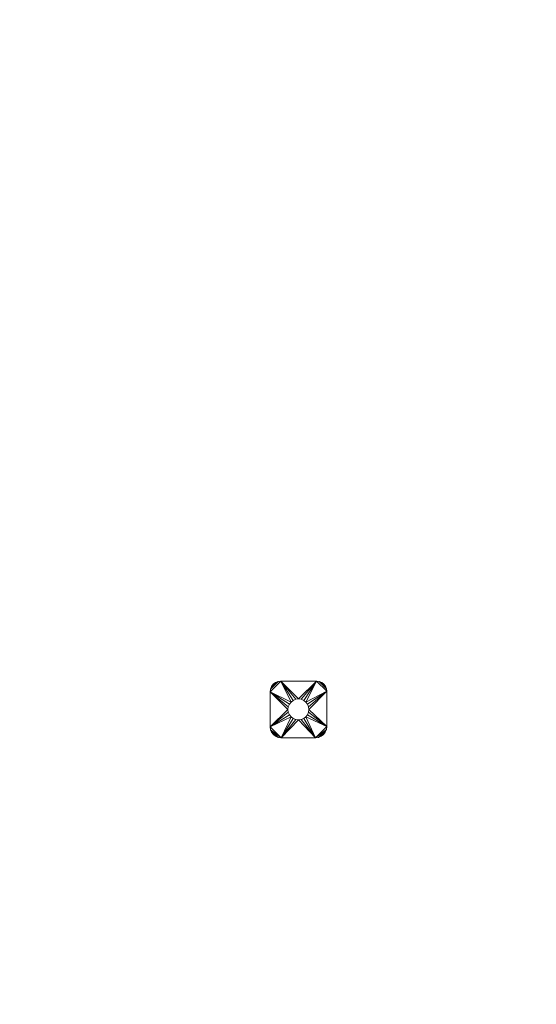
# Model space of a CAD drawing. Units: inches. Extents: x -660 to -260, y -2556 to -2156.
# Drawn here: x -537 to -511, y -2254 to -2205 of the extents above; entities that cross this region are included whole.
import ezdxf

# ---------------------------------------------------------------- set-up
doc = ezdxf.new("R2010")
doc.units = ezdxf.units.IN
doc.header["$MEASUREMENT"] = 0
doc.layers.add('P-SANR-FIXT', color=6, linetype='Continuous', lineweight=9)

msp = doc.modelspace()

# ---------------------------------------------------------------- meshes
at = {"layer": 'P-SANR-FIXT', "color": 7}
mesh = msp.add_polyface(dxfattribs=at)
corners = [(-259.778, -2160.091, 3636), (-259.778, -2552.091, 3636), (-259.914, -2553.127, 3636), (-260.314, -2554.091, 3636), (-260.949, -2554.92, 3636), (-261.778, -2555.555, 3636), (-262.743, -2555.955, 3636), (-263.778, -2556.091, 3636), (-655.778, -2556.091, 3636), (-656.813, -2555.955, 3636), (-657.778, -2555.555, 3636), (-658.606, -2554.92, 3636), (-659.242, -2554.091, 3636), (-659.642, -2553.127, 3636), (-659.778, -2552.091, 3636), (-659.778, -2160.091, 3636), (-659.642, -2159.056, 3636), (-659.242, -2158.091, 3636), (-658.606, -2157.263, 3636), (-657.778, -2156.627, 3636), (-656.813, -2156.228, 3636), (-655.778, -2156.091, 3636), (-263.778, -2156.091, 3636), (-262.743, -2156.228, 3636), (-261.778, -2156.627, 3636), (-260.949, -2157.263, 3636), (-260.314, -2158.091, 3636), (-259.914, -2159.056, 3636), (-279.778, -2169.591, 3636), (-281.072, -2169.762, 3636), (-282.278, -2170.261, 3636), (-283.313, -2171.056, 3636), (-284.108, -2172.091, 3636), (-284.608, -2173.297, 3636), (-284.778, -2174.591, 3636), (-284.608, -2175.885, 3636), (-284.108, -2177.091, 3636), (-283.313, -2178.127, 3636), (-282.278, -2178.921, 3636), (-281.072, -2179.421, 3636), (-279.778, -2179.591, 3636), (-278.484, -2179.421, 3636), (-277.278, -2178.921, 3636), (-276.242, -2178.127, 3636), (-275.448, -2177.091, 3636), (-274.948, -2175.885, 3636), (-274.778, -2174.591, 3636), (-274.948, -2173.297, 3636), (-275.448, -2172.091, 3636), (-276.242, -2171.056, 3636), (-277.278, -2170.261, 3636), (-278.484, -2169.762, 3636), (-639.778, -2169.591, 3636), (-641.072, -2169.762, 3636), (-642.278, -2170.261, 3636), (-643.313, -2171.056, 3636), (-644.108, -2172.091, 3636), (-644.608, -2173.297, 3636), (-644.778, -2174.591, 3636), (-644.608, -2175.885, 3636), (-644.108, -2177.091, 3636), (-643.313, -2178.127, 3636), (-642.278, -2178.921, 3636), (-641.072, -2179.421, 3636), (-639.778, -2179.591, 3636), (-638.484, -2179.421, 3636), (-637.278, -2178.921, 3636), (-636.242, -2178.127, 3636), (-635.448, -2177.091, 3636), (-634.948, -2175.885, 3636), (-634.778, -2174.591, 3636), (-634.948, -2173.297, 3636), (-635.448, -2172.091, 3636), (-636.242, -2171.056, 3636), (-637.278, -2170.261, 3636), (-638.484, -2169.762, 3636), (-279.778, -2542.591, 3636), (-278.484, -2542.421, 3636), (-277.278, -2541.922, 3636), (-276.242, -2541.127, 3636), (-275.448, -2540.091, 3636), (-274.948, -2538.886, 3636), (-274.778, -2537.591, 3636), (-274.948, -2536.297, 3636), (-275.448, -2535.091, 3636), (-276.242, -2534.056, 3636), (-277.278, -2533.261, 3636), (-278.484, -2532.762, 3636), (-279.778, -2532.591, 3636), (-281.072, -2532.762, 3636), (-282.278, -2533.261, 3636), (-283.313, -2534.056, 3636), (-284.108, -2535.091, 3636), (-284.608, -2536.297, 3636), (-284.778, -2537.591, 3636), (-284.608, -2538.886, 3636), (-284.108, -2540.091, 3636), (-283.313, -2541.127, 3636), (-282.278, -2541.922, 3636), (-281.072, -2542.421, 3636), (-639.778, -2542.591, 3636), (-638.484, -2542.421, 3636), (-637.278, -2541.922, 3636), (-636.242, -2541.127, 3636), (-635.448, -2540.091, 3636), (-634.948, -2538.886, 3636), (-634.778, -2537.591, 3636), (-634.948, -2536.297, 3636), (-635.448, -2535.091, 3636), (-636.242, -2534.056, 3636), (-637.278, -2533.261, 3636), (-638.484, -2532.762, 3636), (-639.778, -2532.591, 3636), (-641.072, -2532.762, 3636), (-642.278, -2533.261, 3636), (-643.313, -2534.056, 3636), (-644.108, -2535.091, 3636), (-644.608, -2536.297, 3636), (-644.778, -2537.591, 3636), (-644.608, -2538.886, 3636), (-644.108, -2540.091, 3636), (-643.313, -2541.127, 3636), (-642.278, -2541.922, 3636), (-641.072, -2542.421, 3636)]
mesh.append_faces([[corners[k] for k in face] for face in [(50, 22, 49), (46, 0, 45), (59, 15, 58), (77, 7, 76), (79, 7, 78), (100, 8, 123), (120, 14, 119)]], dxfattribs={"vtx0": -1, "vtx1": -1, "color": 7})
mesh.append_faces([[corners[k] for k in face] for face in [(49, 22, 0, 48), (109, 37, 91, 108)]], dxfattribs={"vtx0": -1, "vtx1": -1, "vtx2": -1, "color": 7})
mesh.append_faces([[corners[k] for k in face] for face in [(37, 109, 67, 68)]], dxfattribs={"vtx0": -1, "vtx1": -1, "vtx3": -1, "color": 7})
mesh.append_faces([[corners[k] for k in face] for face in [(22, 29, 30, 21), (0, 47, 48), (111, 65, 66, 110), (110, 66, 67, 109), (89, 39, 40), (1, 84, 85, 0), (7, 1, 2, 6), (6, 2, 3, 5), (1, 80, 81), (9, 13, 14, 8), (14, 120, 121), (10, 12, 13, 9)]], dxfattribs={"vtx0": -1, "vtx2": -1, "color": 7})
mesh.append_faces([[corners[k] for k in face] for face in [(21, 54, 55, 15), (15, 60, 61, 115), (8, 101, 102, 98)]], dxfattribs={"vtx0": -1, "vtx2": -1, "vtx3": -1, "color": 7})
mesh.append_faces([[corners[k] for k in face] for face in [(25, 26, 24), (11, 12, 10)]], dxfattribs={"vtx1": -1, "color": 7})
mesh.append_faces([[corners[k] for k in face] for face in [(50, 51, 22), (28, 29, 22), (51, 28, 22), (30, 31, 74), (46, 47, 0), (44, 45, 0), (75, 52, 21), (52, 53, 21), (53, 54, 21), (56, 57, 15), (55, 56, 15), (59, 60, 15), (57, 58, 15), (85, 86, 43), (81, 82, 1), (83, 84, 1), (82, 83, 1), (91, 92, 108), (77, 78, 7), (99, 76, 7), (116, 117, 14), (118, 119, 14), (117, 118, 14), (100, 101, 8), (122, 123, 8)]], dxfattribs={"vtx1": -1, "vtx2": -1, "color": 7})
mesh.append_faces([[corners[k] for k in face] for face in [(43, 44, 0, 85), (74, 75, 21, 30), (79, 80, 1, 7), (121, 122, 8, 14)]], dxfattribs={"vtx1": -1, "vtx2": -1, "vtx3": -1, "color": 7})
mesh.append_faces([[corners[k] for k in face] for face in [(22, 23, 27, 0), (23, 24, 26, 27), (42, 43, 86, 87), (40, 41, 88, 89), (41, 42, 87, 88), (32, 33, 72, 73), (34, 35, 70, 71), (33, 34, 71, 72), (37, 38, 90, 91), (36, 37, 68, 69), (35, 36, 69, 70), (38, 39, 89, 90), (31, 32, 73, 74), (19, 20, 16, 17), (20, 21, 15, 16), (63, 64, 112, 113), (61, 62, 114, 115), (62, 63, 113, 114), (64, 65, 111, 112), (93, 94, 106, 107), (94, 95, 105, 106), (92, 93, 107, 108), (96, 97, 103, 104), (97, 98, 102, 103), (98, 99, 7, 8), (95, 96, 104, 105), (115, 116, 14, 15)]], dxfattribs={"vtx1": -1, "vtx3": -1, "color": 7})
mesh.append_faces([[corners[k] for k in face] for face in [(17, 18, 19), (3, 4, 5)]], dxfattribs={"vtx2": -1, "color": 7})
mesh = msp.add_polyface(dxfattribs=at)
corners = [(-259.778, -2160.091, 3638), (-259.914, -2159.056, 3638), (-260.314, -2158.091, 3638), (-260.949, -2157.263, 3638), (-261.778, -2156.627, 3638), (-262.743, -2156.228, 3638), (-263.778, -2156.091, 3638), (-655.778, -2156.091, 3638), (-656.813, -2156.228, 3638), (-657.778, -2156.627, 3638), (-658.606, -2157.263, 3638), (-659.242, -2158.091, 3638), (-659.642, -2159.056, 3638), (-659.778, -2160.091, 3638), (-659.778, -2552.091, 3638), (-659.642, -2553.127, 3638), (-659.242, -2554.091, 3638), (-658.606, -2554.92, 3638), (-657.778, -2555.555, 3638), (-656.813, -2555.955, 3638), (-655.778, -2556.091, 3638), (-263.778, -2556.091, 3638), (-262.743, -2555.955, 3638), (-261.778, -2555.555, 3638), (-260.949, -2554.92, 3638), (-260.314, -2554.091, 3638), (-259.914, -2553.127, 3638), (-259.778, -2552.091, 3638), (-279.778, -2169.591, 3638), (-278.484, -2169.762, 3638), (-277.278, -2170.261, 3638), (-276.242, -2171.056, 3638), (-275.448, -2172.091, 3638), (-274.948, -2173.297, 3638), (-274.778, -2174.591, 3638), (-274.948, -2175.885, 3638), (-275.448, -2177.091, 3638), (-276.242, -2178.127, 3638), (-277.278, -2178.921, 3638), (-278.484, -2179.421, 3638), (-279.778, -2179.591, 3638), (-281.072, -2179.421, 3638), (-282.278, -2178.921, 3638), (-283.313, -2178.127, 3638), (-284.108, -2177.091, 3638), (-284.608, -2175.885, 3638), (-284.778, -2174.591, 3638), (-284.608, -2173.297, 3638), (-284.108, -2172.091, 3638), (-283.313, -2171.056, 3638), (-282.278, -2170.261, 3638), (-281.072, -2169.762, 3638), (-639.778, -2169.591, 3638), (-638.484, -2169.762, 3638), (-637.278, -2170.261, 3638), (-636.242, -2171.056, 3638), (-635.448, -2172.091, 3638), (-634.948, -2173.297, 3638), (-634.778, -2174.591, 3638), (-634.948, -2175.885, 3638), (-635.448, -2177.091, 3638), (-636.242, -2178.127, 3638), (-637.278, -2178.921, 3638), (-638.484, -2179.421, 3638), (-639.778, -2179.591, 3638), (-641.072, -2179.421, 3638), (-642.278, -2178.921, 3638), (-643.313, -2178.127, 3638), (-644.108, -2177.091, 3638), (-644.608, -2175.885, 3638), (-644.778, -2174.591, 3638), (-644.608, -2173.297, 3638), (-644.108, -2172.091, 3638), (-643.313, -2171.056, 3638), (-642.278, -2170.261, 3638), (-641.072, -2169.762, 3638), (-279.778, -2542.591, 3638), (-281.072, -2542.421, 3638), (-282.278, -2541.922, 3638), (-283.313, -2541.127, 3638), (-284.108, -2540.091, 3638), (-284.608, -2538.886, 3638), (-284.778, -2537.591, 3638), (-284.608, -2536.297, 3638), (-284.108, -2535.091, 3638), (-283.313, -2534.056, 3638), (-282.278, -2533.261, 3638), (-281.072, -2532.762, 3638), (-279.778, -2532.591, 3638), (-278.484, -2532.762, 3638), (-277.278, -2533.261, 3638), (-276.242, -2534.056, 3638), (-275.448, -2535.091, 3638), (-274.948, -2536.297, 3638), (-274.778, -2537.591, 3638), (-274.948, -2538.886, 3638), (-275.448, -2540.091, 3638), (-276.242, -2541.127, 3638), (-277.278, -2541.922, 3638), (-278.484, -2542.421, 3638), (-639.778, -2542.591, 3638), (-641.072, -2542.421, 3638), (-642.278, -2541.922, 3638), (-643.313, -2541.127, 3638), (-644.108, -2540.091, 3638), (-644.608, -2538.886, 3638), (-644.778, -2537.591, 3638), (-644.608, -2536.297, 3638), (-644.108, -2535.091, 3638), (-643.313, -2534.056, 3638), (-642.278, -2533.261, 3638), (-641.072, -2532.762, 3638), (-639.778, -2532.591, 3638), (-638.484, -2532.762, 3638), (-637.278, -2533.261, 3638), (-636.242, -2534.056, 3638), (-635.448, -2535.091, 3638), (-634.948, -2536.297, 3638), (-634.778, -2537.591, 3638), (-634.948, -2538.886, 3638), (-635.448, -2540.091, 3638), (-636.242, -2541.127, 3638), (-637.278, -2541.922, 3638), (-638.484, -2542.421, 3638)]
mesh.append_faces([[corners[k] for k in face] for face in [(98, 21, 97), (94, 27, 93), (107, 14, 106), (29, 6, 28), (31, 6, 30), (52, 7, 75), (72, 13, 71)]], dxfattribs={"vtx0": -1, "vtx1": -1, "color": 7})
mesh.append_faces([[corners[k] for k in face] for face in [(97, 21, 27, 96), (61, 85, 43, 60)]], dxfattribs={"vtx0": -1, "vtx1": -1, "vtx2": -1, "color": 7})
mesh.append_faces([[corners[k] for k in face] for face in [(85, 61, 115, 116)]], dxfattribs={"vtx0": -1, "vtx1": -1, "vtx3": -1, "color": 7})
mesh.append_faces([[corners[k] for k in face] for face in [(21, 77, 78, 20), (27, 95, 96), (63, 113, 114, 62), (62, 114, 115, 61), (41, 87, 88), (0, 36, 37, 27), (6, 0, 1, 5), (5, 1, 2, 4), (0, 32, 33), (8, 12, 13, 7), (13, 72, 73), (9, 11, 12, 8)]], dxfattribs={"vtx0": -1, "vtx2": -1, "color": 7})
mesh.append_faces([[corners[k] for k in face] for face in [(20, 102, 103, 14), (14, 108, 109, 67), (7, 53, 54, 50)]], dxfattribs={"vtx0": -1, "vtx2": -1, "vtx3": -1, "color": 7})
mesh.append_faces([[corners[k] for k in face] for face in [(24, 25, 23), (10, 11, 9)]], dxfattribs={"vtx1": -1, "color": 7})
mesh.append_faces([[corners[k] for k in face] for face in [(98, 99, 21), (76, 77, 21), (99, 76, 21), (78, 79, 122), (94, 95, 27), (92, 93, 27), (123, 100, 20), (100, 101, 20), (101, 102, 20), (104, 105, 14), (103, 104, 14), (107, 108, 14), (105, 106, 14), (37, 38, 91), (33, 34, 0), (35, 36, 0), (34, 35, 0), (43, 44, 60), (29, 30, 6), (51, 28, 6), (68, 69, 13), (70, 71, 13), (69, 70, 13), (52, 53, 7), (74, 75, 7)]], dxfattribs={"vtx1": -1, "vtx2": -1, "color": 7})
mesh.append_faces([[corners[k] for k in face] for face in [(91, 92, 27, 37), (122, 123, 20, 78), (31, 32, 0, 6), (73, 74, 7, 13)]], dxfattribs={"vtx1": -1, "vtx2": -1, "vtx3": -1, "color": 7})
mesh.append_faces([[corners[k] for k in face] for face in [(21, 22, 26, 27), (22, 23, 25, 26), (90, 91, 38, 39), (88, 89, 40, 41), (89, 90, 39, 40), (80, 81, 120, 121), (82, 83, 118, 119), (81, 82, 119, 120), (85, 86, 42, 43), (84, 85, 116, 117), (83, 84, 117, 118), (86, 87, 41, 42), (79, 80, 121, 122), (18, 19, 15, 16), (19, 20, 14, 15), (111, 112, 64, 65), (109, 110, 66, 67), (110, 111, 65, 66), (112, 113, 63, 64), (45, 46, 58, 59), (46, 47, 57, 58), (44, 45, 59, 60), (48, 49, 55, 56), (49, 50, 54, 55), (50, 51, 6, 7), (47, 48, 56, 57), (67, 68, 13, 14)]], dxfattribs={"vtx1": -1, "vtx3": -1, "color": 7})
mesh.append_faces([[corners[k] for k in face] for face in [(16, 17, 18), (2, 3, 4)]], dxfattribs={"vtx2": -1, "color": 7})
mesh = msp.add_polyface(dxfattribs=at)
corners = [(-521.323, -2239.85, 3633.5), (-521.342, -2239.993, 3633.5), (-521.396, -2240.125, 3633.5), (-521.484, -2240.239, 3633.5), (-521.598, -2240.327, 3633.5), (-521.73, -2240.381, 3633.5), (-521.873, -2240.4, 3633.5), (-523.584, -2240.4, 3633.5), (-523.723, -2240.382, 3633.5), (-523.853, -2240.328, 3633.5), (-523.965, -2240.242, 3633.5), (-524.051, -2240.131, 3633.5), (-524.104, -2240.001, 3633.5), (-524.123, -2239.861, 3633.5), (-524.123, -2238.13, 3633.5), (-524.105, -2237.993, 3633.5), (-524.052, -2237.865, 3633.5), (-523.968, -2237.755, 3633.5), (-523.858, -2237.671, 3633.5), (-523.73, -2237.618, 3633.5), (-523.593, -2237.6, 3633.5), (-521.824, -2237.6, 3633.5), (-521.694, -2237.617, 3633.5), (-521.573, -2237.667, 3633.5), (-521.469, -2237.747, 3633.5), (-521.39, -2237.851, 3633.5), (-521.34, -2237.971, 3633.5), (-521.323, -2238.101, 3633.5), (-522.723, -2239.52, 3633.5), (-522.588, -2239.503, 3633.5), (-522.463, -2239.451, 3633.5), (-522.355, -2239.368, 3633.5), (-522.272, -2239.26, 3633.5), (-522.22, -2239.135, 3633.5), (-522.203, -2239, 3633.5), (-522.22, -2238.866, 3633.5), (-522.272, -2238.74, 3633.5), (-522.355, -2238.633, 3633.5), (-522.463, -2238.55, 3633.5), (-522.588, -2238.498, 3633.5), (-522.723, -2238.48, 3633.5), (-522.857, -2238.498, 3633.5), (-522.983, -2238.55, 3633.5), (-523.09, -2238.633, 3633.5), (-523.173, -2238.74, 3633.5), (-523.225, -2238.866, 3633.5), (-523.243, -2239, 3633.5), (-523.225, -2239.135, 3633.5), (-523.173, -2239.26, 3633.5), (-523.09, -2239.368, 3633.5), (-522.983, -2239.451, 3633.5), (-522.857, -2239.503, 3633.5)]
mesh.append_faces([[corners[k] for k in face] for face in [(45, 14, 44), (49, 13, 48), (48, 13, 47), (37, 27, 36), (31, 6, 30)]], dxfattribs={"vtx0": -1, "vtx1": -1, "color": 7})
mesh.append_faces([[corners[k] for k in face] for face in [(20, 41, 42), (14, 45, 46), (8, 11, 12, 7), (7, 49, 50), (7, 51, 28), (27, 21, 22, 26), (26, 22, 23, 25), (6, 0, 1, 5), (5, 1, 2, 4)]], dxfattribs={"vtx0": -1, "vtx2": -1, "color": 7})
mesh.append_faces([[corners[k] for k in face] for face in [(7, 12, 13, 49)]], dxfattribs={"vtx0": -1, "vtx2": -1, "vtx3": -1, "color": 7})
mesh.append_faces([[corners[k] for k in face] for face in [(3, 4, 2)]], dxfattribs={"vtx1": -1, "color": 7})
mesh.append_faces([[corners[k] for k in face] for face in [(42, 43, 20), (50, 51, 7), (38, 39, 21), (35, 36, 27), (39, 40, 21), (32, 33, 0), (29, 30, 6), (33, 34, 0)]], dxfattribs={"vtx1": -1, "vtx2": -1, "color": 7})
mesh.append_faces([[corners[k] for k in face] for face in [(43, 44, 14, 20), (37, 38, 21, 27), (31, 32, 0, 6)]], dxfattribs={"vtx1": -1, "vtx2": -1, "vtx3": -1, "color": 7})
mesh.append_faces([[corners[k] for k in face] for face in [(18, 19, 15, 16), (14, 15, 19, 20), (40, 41, 20, 21), (46, 47, 13, 14), (34, 35, 27, 0), (28, 29, 6, 7)]], dxfattribs={"vtx1": -1, "vtx3": -1, "color": 7})
mesh.append_faces([[corners[k] for k in face] for face in [(16, 17, 18), (9, 10, 11, 8), (23, 24, 25)]], dxfattribs={"vtx2": -1, "color": 7})
mesh = msp.add_polyface(dxfattribs=at)
corners = [(-521.323, -2239.85, 3636), (-521.323, -2238.101, 3636), (-521.34, -2237.971, 3636), (-521.39, -2237.851, 3636), (-521.469, -2237.747, 3636), (-521.573, -2237.667, 3636), (-521.694, -2237.617, 3636), (-521.824, -2237.6, 3636), (-523.593, -2237.6, 3636), (-523.73, -2237.618, 3636), (-523.858, -2237.671, 3636), (-523.968, -2237.755, 3636), (-524.052, -2237.865, 3636), (-524.105, -2237.993, 3636), (-524.123, -2238.13, 3636), (-524.123, -2239.861, 3636), (-524.104, -2240.001, 3636), (-524.051, -2240.131, 3636), (-523.965, -2240.242, 3636), (-523.853, -2240.328, 3636), (-523.723, -2240.382, 3636), (-523.584, -2240.4, 3636), (-521.873, -2240.4, 3636), (-521.73, -2240.381, 3636), (-521.598, -2240.327, 3636), (-521.484, -2240.239, 3636), (-521.396, -2240.125, 3636), (-521.342, -2239.993, 3636), (-522.723, -2239.52, 3636), (-522.857, -2239.503, 3636), (-522.983, -2239.451, 3636), (-523.09, -2239.368, 3636), (-523.173, -2239.26, 3636), (-523.225, -2239.135, 3636), (-523.243, -2239, 3636), (-523.225, -2238.866, 3636), (-523.173, -2238.74, 3636), (-523.09, -2238.633, 3636), (-522.983, -2238.55, 3636), (-522.857, -2238.498, 3636), (-522.723, -2238.48, 3636), (-522.588, -2238.498, 3636), (-522.463, -2238.55, 3636), (-522.355, -2238.633, 3636), (-522.272, -2238.74, 3636), (-522.22, -2238.866, 3636), (-522.203, -2239, 3636), (-522.22, -2239.135, 3636), (-522.272, -2239.26, 3636), (-522.355, -2239.368, 3636), (-522.463, -2239.451, 3636), (-522.588, -2239.503, 3636)]
mesh.append_faces([[corners[k] for k in face] for face in [(45, 1, 44), (49, 0, 48), (48, 0, 47), (37, 14, 36), (31, 21, 30)]], dxfattribs={"vtx0": -1, "vtx1": -1, "color": 7})
mesh.append_faces([[corners[k] for k in face] for face in [(7, 41, 42), (1, 45, 46), (23, 26, 27, 22), (22, 49, 50), (22, 51, 28), (14, 8, 9, 13), (13, 9, 10, 12), (21, 15, 16, 20), (20, 16, 17, 19)]], dxfattribs={"vtx0": -1, "vtx2": -1, "color": 7})
mesh.append_faces([[corners[k] for k in face] for face in [(22, 27, 0, 49)]], dxfattribs={"vtx0": -1, "vtx2": -1, "vtx3": -1, "color": 7})
mesh.append_faces([[corners[k] for k in face] for face in [(18, 19, 17)]], dxfattribs={"vtx1": -1, "color": 7})
mesh.append_faces([[corners[k] for k in face] for face in [(42, 43, 7), (50, 51, 22), (38, 39, 8), (35, 36, 14), (39, 40, 8), (32, 33, 15), (29, 30, 21), (33, 34, 15)]], dxfattribs={"vtx1": -1, "vtx2": -1, "color": 7})
mesh.append_faces([[corners[k] for k in face] for face in [(43, 44, 1, 7), (37, 38, 8, 14), (31, 32, 15, 21)]], dxfattribs={"vtx1": -1, "vtx2": -1, "vtx3": -1, "color": 7})
mesh.append_faces([[corners[k] for k in face] for face in [(5, 6, 2, 3), (1, 2, 6, 7), (40, 41, 7, 8), (46, 47, 0, 1), (34, 35, 14, 15), (28, 29, 21, 22)]], dxfattribs={"vtx1": -1, "vtx3": -1, "color": 7})
mesh.append_faces([[corners[k] for k in face] for face in [(3, 4, 5), (24, 25, 26, 23), (10, 11, 12)]], dxfattribs={"vtx2": -1, "color": 7})
mesh = msp.add_polyface(dxfattribs=at)
corners = [(-523.593, -2237.6, 3633.5), (-523.73, -2237.618, 3633.5), (-523.858, -2237.671, 3633.5), (-523.968, -2237.755, 3633.5), (-524.052, -2237.865, 3633.5), (-524.105, -2237.993, 3633.5), (-524.123, -2238.13, 3633.5), (-524.123, -2238.13, 3636), (-524.105, -2237.993, 3636), (-524.052, -2237.865, 3636), (-523.968, -2237.755, 3636), (-523.858, -2237.671, 3636), (-523.73, -2237.618, 3636), (-523.593, -2237.6, 3636)]
mesh.append_faces([[corners[k] for k in face] for face in [(7, 8, 5, 6), (0, 1, 12, 13)]], dxfattribs={"vtx1": -1, "color": 7})
mesh.append_faces([[corners[k] for k in face] for face in [(8, 9, 4, 5), (3, 4, 9, 10), (10, 11, 2, 3), (11, 12, 1, 2)]], dxfattribs={"vtx1": -1, "vtx3": -1, "color": 7})
mesh = msp.add_polyface(dxfattribs=at)
corners = [(-523.593, -2237.6, 3633.5), (-523.593, -2237.6, 3636), (-521.824, -2237.6, 3636), (-521.824, -2237.6, 3633.5)]
mesh.append_faces([[corners[k] for k in face] for face in [(0, 1, 2, 3)]], dxfattribs={"color": 7})
mesh = msp.add_polyface(dxfattribs=at)
corners = [(-521.323, -2238.101, 3633.5), (-521.34, -2237.971, 3633.5), (-521.39, -2237.851, 3633.5), (-521.469, -2237.747, 3633.5), (-521.573, -2237.667, 3633.5), (-521.694, -2237.617, 3633.5), (-521.824, -2237.6, 3633.5), (-521.824, -2237.6, 3636), (-521.694, -2237.617, 3636), (-521.573, -2237.667, 3636), (-521.469, -2237.747, 3636), (-521.39, -2237.851, 3636), (-521.34, -2237.971, 3636), (-521.323, -2238.101, 3636)]
mesh.append_faces([[corners[k] for k in face] for face in [(7, 8, 5, 6), (0, 1, 12, 13)]], dxfattribs={"vtx1": -1, "color": 7})
mesh.append_faces([[corners[k] for k in face] for face in [(8, 9, 4, 5), (3, 4, 9, 10), (10, 11, 2, 3), (11, 12, 1, 2)]], dxfattribs={"vtx1": -1, "vtx3": -1, "color": 7})
mesh = msp.add_polyface(dxfattribs=at)
corners = [(-524.123, -2239.861, 3633.5), (-524.123, -2239.861, 3636), (-524.123, -2238.13, 3636), (-524.123, -2238.13, 3633.5)]
mesh.append_faces([[corners[k] for k in face] for face in [(0, 1, 2, 3)]], dxfattribs={"color": 7})
mesh = msp.add_polyface(dxfattribs=at)
corners = [(-521.323, -2238.101, 3633.5), (-521.323, -2238.101, 3636), (-521.323, -2239.85, 3636), (-521.323, -2239.85, 3633.5)]
mesh.append_faces([[corners[k] for k in face] for face in [(0, 1, 2, 3)]], dxfattribs={"color": 7})
mesh = msp.add_polyface(dxfattribs=at)
corners = [(-522.723, -2239.52, 3633.5), (-522.857, -2239.503, 3633.5), (-522.983, -2239.451, 3633.5), (-523.09, -2239.368, 3633.5), (-523.173, -2239.26, 3633.5), (-523.225, -2239.135, 3633.5), (-523.243, -2239, 3633.5), (-523.225, -2238.866, 3633.5), (-523.173, -2238.74, 3633.5), (-523.09, -2238.633, 3633.5), (-522.983, -2238.55, 3633.5), (-522.857, -2238.498, 3633.5), (-522.723, -2238.48, 3633.5), (-522.723, -2238.48, 3636), (-522.857, -2238.498, 3636), (-522.983, -2238.55, 3636), (-523.09, -2238.633, 3636), (-523.173, -2238.74, 3636), (-523.225, -2238.866, 3636), (-523.243, -2239, 3636), (-523.225, -2239.135, 3636), (-523.173, -2239.26, 3636), (-523.09, -2239.368, 3636), (-522.983, -2239.451, 3636), (-522.857, -2239.503, 3636), (-522.723, -2239.52, 3636)]
mesh.append_faces([[corners[k] for k in face] for face in [(0, 1, 24, 25)]], dxfattribs={"vtx1": -1, "color": 7})
mesh.append_faces([[corners[k] for k in face] for face in [(10, 11, 14, 15), (8, 9, 16, 17), (9, 10, 15, 16), (7, 8, 17, 18), (18, 19, 6, 7), (4, 5, 20, 21), (3, 4, 21, 22), (1, 2, 23, 24), (2, 3, 22, 23), (19, 20, 5, 6)]], dxfattribs={"vtx1": -1, "vtx3": -1, "color": 7})
mesh.append_faces([[corners[k] for k in face] for face in [(11, 12, 13, 14)]], dxfattribs={"vtx3": -1, "color": 7})
mesh = msp.add_polyface(dxfattribs=at)
corners = [(-522.723, -2238.48, 3633.5), (-522.588, -2238.498, 3633.5), (-522.463, -2238.55, 3633.5), (-522.355, -2238.633, 3633.5), (-522.272, -2238.74, 3633.5), (-522.22, -2238.866, 3633.5), (-522.203, -2239, 3633.5), (-522.22, -2239.135, 3633.5), (-522.272, -2239.26, 3633.5), (-522.355, -2239.368, 3633.5), (-522.463, -2239.451, 3633.5), (-522.588, -2239.503, 3633.5), (-522.723, -2239.52, 3633.5), (-522.723, -2239.52, 3636), (-522.588, -2239.503, 3636), (-522.463, -2239.451, 3636), (-522.355, -2239.368, 3636), (-522.272, -2239.26, 3636), (-522.22, -2239.135, 3636), (-522.203, -2239, 3636), (-522.22, -2238.866, 3636), (-522.272, -2238.74, 3636), (-522.355, -2238.633, 3636), (-522.463, -2238.55, 3636), (-522.588, -2238.498, 3636), (-522.723, -2238.48, 3636)]
mesh.append_faces([[corners[k] for k in face] for face in [(0, 1, 24, 25)]], dxfattribs={"vtx1": -1, "color": 7})
mesh.append_faces([[corners[k] for k in face] for face in [(10, 11, 14, 15), (8, 9, 16, 17), (9, 10, 15, 16), (7, 8, 17, 18), (18, 19, 6, 7), (4, 5, 20, 21), (3, 4, 21, 22), (1, 2, 23, 24), (2, 3, 22, 23), (19, 20, 5, 6)]], dxfattribs={"vtx1": -1, "vtx3": -1, "color": 7})
mesh.append_faces([[corners[k] for k in face] for face in [(11, 12, 13, 14)]], dxfattribs={"vtx3": -1, "color": 7})
mesh = msp.add_polyface(dxfattribs=at)
corners = [(-524.123, -2239.861, 3633.5), (-524.104, -2240.001, 3633.5), (-524.051, -2240.131, 3633.5), (-523.965, -2240.242, 3633.5), (-523.853, -2240.328, 3633.5), (-523.723, -2240.382, 3633.5), (-523.584, -2240.4, 3633.5), (-523.584, -2240.4, 3636), (-523.723, -2240.382, 3636), (-523.853, -2240.328, 3636), (-523.965, -2240.242, 3636), (-524.051, -2240.131, 3636), (-524.104, -2240.001, 3636), (-524.123, -2239.861, 3636)]
mesh.append_faces([[corners[k] for k in face] for face in [(7, 8, 5, 6), (0, 1, 12, 13)]], dxfattribs={"vtx1": -1, "color": 7})
mesh.append_faces([[corners[k] for k in face] for face in [(8, 9, 4, 5), (3, 4, 9, 10), (10, 11, 2, 3), (11, 12, 1, 2)]], dxfattribs={"vtx1": -1, "vtx3": -1, "color": 7})
mesh = msp.add_polyface(dxfattribs=at)
corners = [(-521.873, -2240.4, 3633.5), (-521.73, -2240.381, 3633.5), (-521.598, -2240.327, 3633.5), (-521.484, -2240.239, 3633.5), (-521.396, -2240.125, 3633.5), (-521.342, -2239.993, 3633.5), (-521.323, -2239.85, 3633.5), (-521.323, -2239.85, 3636), (-521.342, -2239.993, 3636), (-521.396, -2240.125, 3636), (-521.484, -2240.239, 3636), (-521.598, -2240.327, 3636), (-521.73, -2240.381, 3636), (-521.873, -2240.4, 3636)]
mesh.append_faces([[corners[k] for k in face] for face in [(7, 8, 5, 6), (0, 1, 12, 13)]], dxfattribs={"vtx1": -1, "color": 7})
mesh.append_faces([[corners[k] for k in face] for face in [(8, 9, 4, 5), (3, 4, 9, 10), (10, 11, 2, 3), (11, 12, 1, 2)]], dxfattribs={"vtx1": -1, "vtx3": -1, "color": 7})
mesh = msp.add_polyface(dxfattribs=at)
corners = [(-521.873, -2240.4, 3633.5), (-521.873, -2240.4, 3636), (-523.584, -2240.4, 3636), (-523.584, -2240.4, 3633.5)]
mesh.append_faces([[corners[k] for k in face] for face in [(0, 1, 2, 3)]], dxfattribs={"color": 7})

doc.saveas('drawing.dxf')
